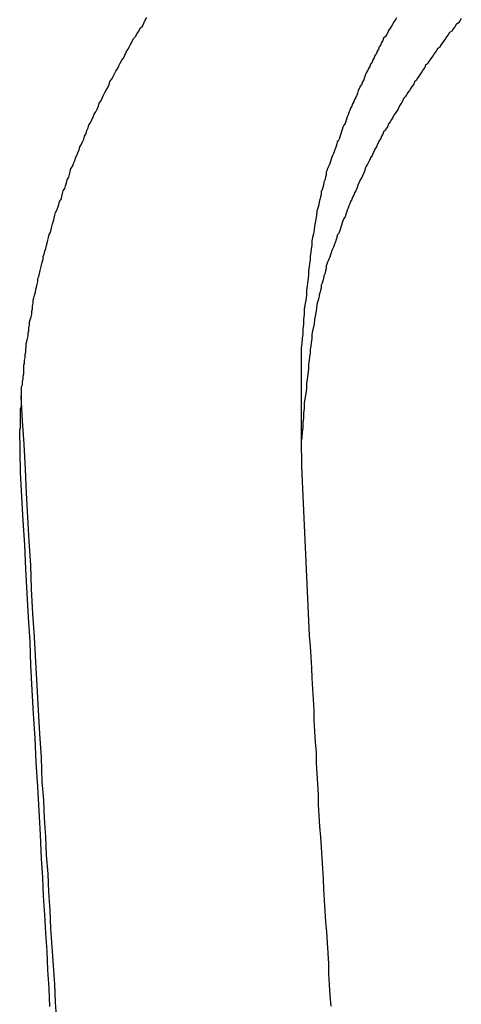
# Model space of a CAD drawing. Extents: x -44.7 to 44.7, y -38.7 to 38.7.
# Drawn here: x -9.4 to -9.2, y 3.6 to 4 of the extents above; entities that cross this region are included whole.
import ezdxf

# ---------------------------------------------------------------- set-up
doc = ezdxf.new("R2010")
doc.units = 0
doc.layers.get('0').update_dxf_attribs({"linetype": 'CONTINUOUS'})

msp = doc.modelspace()

# ---------------------------------------------------------------- linework, layer by layer
at = {"color": 0}
for points in [[(-9.4163, 3.8532), (-9.4166, 3.8708), (-9.4166, 3.8708), (-9.4163, 3.8717), (-9.4163, 3.8729), (-9.4163, 3.874), (-9.4163, 3.8752), (-9.4162, 3.8761), (-9.4162, 3.8773), (-9.4162, 3.8785), (-9.4162, 3.8797), (-9.4159, 3.8806), (-9.4159, 3.8818), (-9.4159, 3.883), (-9.4159, 3.8842), (-9.4158, 3.8851), (-9.4158, 3.8863), (-9.4158, 3.8875), (-9.4158, 3.8887), (-9.4158, 3.8887), (-9.4155, 3.8896), (-9.4155, 3.8908), (-9.4152, 3.892), (-9.4152, 3.8932), (-9.4149, 3.8941), (-9.4149, 3.8953), (-9.4149, 3.8965), (-9.4149, 3.8977), (-9.4146, 3.8986), (-9.4146, 3.8998), (-9.4143, 3.901), (-9.4143, 3.9022), (-9.414, 3.9031), (-9.414, 3.9043), (-9.4139, 3.9055), (-9.4139, 3.9067), (-9.4139, 3.9067), (-9.4136, 3.9076), (-9.4134, 3.9088), (-9.4131, 3.91), (-9.4131, 3.9112), (-9.4128, 3.9121), (-9.4128, 3.9133), (-9.4125, 3.9145), (-9.4125, 3.9157), (-9.4122, 3.9166), (-9.4119, 3.9178), (-9.4116, 3.919), (-9.4116, 3.9202), (-9.4113, 3.9212), (-9.4113, 3.9224), (-9.411, 3.9236), (-9.411, 3.9248), (-9.411, 3.9248), (-9.4107, 3.9257), (-9.4104, 3.9269), (-9.4101, 3.9281), (-9.4099, 3.9293), (-9.4096, 3.9302), (-9.4093, 3.9314), (-9.409, 3.9326), (-9.409, 3.9338), (-9.4087, 3.9347), (-9.4084, 3.9359), (-9.4081, 3.9371), (-9.4078, 3.9383), (-9.4075, 3.9394), (-9.4072, 3.9406), (-9.4069, 3.9418), (-9.4069, 3.943), (-9.4069, 3.943), (-9.4064, 3.9439), (-9.4061, 3.9451), (-9.4058, 3.9463), (-9.4055, 3.9475), (-9.4052, 3.9485), (-9.4049, 3.9497), (-9.4046, 3.9509), (-9.4043, 3.9521), (-9.4038, 3.953), (-9.4035, 3.9542), (-9.4032, 3.9554), (-9.4029, 3.9566), (-9.4026, 3.9577), (-9.4023, 3.9589), (-9.402, 3.9601), (-9.4017, 3.9613), (-9.4017, 3.9613), (-9.4011, 3.9622), (-9.4008, 3.9634), (-9.4003, 3.9646), (-9.4, 3.9658), (-9.3994, 3.9667), (-9.3991, 3.9679), (-9.3988, 3.9691), (-9.3985, 3.9703), (-9.3979, 3.9712), (-9.3976, 3.9724), (-9.3971, 3.9736), (-9.3968, 3.9748), (-9.3962, 3.9759), (-9.3959, 3.9771), (-9.3956, 3.9783), (-9.3953, 3.9795), (-9.3953, 3.9795), (-9.3947, 3.9804), (-9.3943, 3.9816), (-9.3937, 3.9828), (-9.3934, 3.984), (-9.3928, 3.9849), (-9.3925, 3.9861), (-9.3919, 3.9873), (-9.3916, 3.9885), (-9.391, 3.9894), (-9.3905, 3.9906), (-9.3899, 3.9918), (-9.3896, 3.993), (-9.389, 3.9941), (-9.3887, 3.9953), (-9.3881, 3.9965), (-9.3878, 3.9977), (-9.3878, 3.9977), (-9.3872, 3.9986), (-9.3866, 3.9998), (-9.386, 4.001), (-9.3856, 4.0022), (-9.385, 4.0031), (-9.3844, 4.0043), (-9.3838, 4.0055), (-9.3835, 4.0067), (-9.3829, 4.0076), (-9.3823, 4.0088), (-9.3817, 4.01), (-9.3812, 4.0112), (-9.3806, 4.0121), (-9.38, 4.0133), (-9.3794, 4.0145), (-9.3791, 4.0157), (-9.3791, 4.0157), (-9.3784, 4.0166), (-9.3778, 4.0178), (-9.3772, 4.0189), (-9.3766, 4.0201), (-9.376, 4.021), (-9.3754, 4.0222), (-9.3748, 4.0234), (-9.3742, 4.0246), (-9.3735, 4.0255), (-9.3729, 4.0267), (-9.3723, 4.0279), (-9.3717, 4.0291), (-9.3711, 4.03), (-9.3705, 4.0312), (-9.3699, 4.0324), (-9.3693, 4.0336), (-9.3693, 4.0336), (-9.3684, 4.0345), (-9.3678, 4.0357), (-9.3671, 4.0367), (-9.3665, 4.0379), (-9.3656, 4.0388), (-9.365, 4.04), (-9.3644, 4.0412), (-9.3638, 4.0424)], [(-9.2599, 4.0422), (-9.2605, 4.0413), (-9.2611, 4.0406), (-9.2614, 4.0397), (-9.262, 4.0388), (-9.2626, 4.0379), (-9.2632, 4.037), (-9.2635, 4.0361), (-9.2641, 4.0352), (-9.2647, 4.0343), (-9.2653, 4.0337), (-9.2653, 4.0337), (-9.2656, 4.0328), (-9.2662, 4.0319), (-9.2665, 4.031), (-9.2671, 4.0301), (-9.2674, 4.0292), (-9.268, 4.0283), (-9.2683, 4.0274), (-9.2689, 4.0265), (-9.2692, 4.0256), (-9.2698, 4.0247), (-9.2701, 4.0238), (-9.2707, 4.0229), (-9.271, 4.022), (-9.2716, 4.0211), (-9.272, 4.0202), (-9.2726, 4.0194), (-9.2726, 4.0194), (-9.2729, 4.0183), (-9.2732, 4.0174), (-9.2735, 4.0165), (-9.2741, 4.0156), (-9.2744, 4.0147), (-9.275, 4.0138), (-9.2753, 4.0129), (-9.2759, 4.012), (-9.2762, 4.0109), (-9.2765, 4.01), (-9.2768, 4.0091), (-9.2774, 4.0082), (-9.2777, 4.0073), (-9.2782, 4.0064), (-9.2785, 4.0055), (-9.2791, 4.0046), (-9.2791, 4.0046), (-9.2794, 4.0037), (-9.2797, 4.0028), (-9.28, 4.0019), (-9.2804, 4.001), (-9.2807, 4.0001), (-9.281, 3.9992), (-9.2813, 3.9983), (-9.2819, 3.9976), (-9.2822, 3.9967), (-9.2825, 3.9958), (-9.2828, 3.9949), (-9.2831, 3.994), (-9.2834, 3.9931), (-9.2837, 3.9922), (-9.284, 3.9913), (-9.2846, 3.9907), (-9.2846, 3.9907), (-9.2847, 3.9898), (-9.285, 3.9889), (-9.2853, 3.988), (-9.2856, 3.9874), (-9.2859, 3.9865), (-9.2862, 3.9858), (-9.2865, 3.9849), (-9.2868, 3.9843), (-9.2871, 3.9834), (-9.2874, 3.9825), (-9.2877, 3.9816), (-9.288, 3.981), (-9.2883, 3.9801), (-9.2886, 3.9795), (-9.2889, 3.9786), (-9.2892, 3.978), (-9.2892, 3.978), (-9.2892, 3.9768), (-9.2895, 3.9759), (-9.2898, 3.9747), (-9.2901, 3.9738), (-9.2903, 3.9726), (-9.2906, 3.9717), (-9.2909, 3.9708), (-9.2912, 3.9699), (-9.2912, 3.9687), (-9.2915, 3.9678), (-9.2918, 3.9666), (-9.2921, 3.9657), (-9.2922, 3.9645), (-9.2925, 3.9636), (-9.2928, 3.9627), (-9.2931, 3.9618), (-9.2931, 3.9618), (-9.2932, 3.96), (-9.2935, 3.9585), (-9.2938, 3.957), (-9.2941, 3.9555), (-9.2942, 3.9539), (-9.2945, 3.9524), (-9.2948, 3.9509), (-9.2951, 3.9494), (-9.2951, 3.9476), (-9.2954, 3.9461), (-9.2955, 3.9446), (-9.2958, 3.9431), (-9.2958, 3.9416), (-9.2961, 3.9401), (-9.2962, 3.9386), (-9.2965, 3.9371), (-9.2965, 3.9371), (-9.2965, 3.935), (-9.2968, 3.9329), (-9.2971, 3.9308), (-9.2974, 3.929), (-9.2974, 3.9269), (-9.2977, 3.9248), (-9.298, 3.9227), (-9.2983, 3.9209), (-9.2983, 3.9188), (-9.2986, 3.9167), (-9.2986, 3.9146), (-9.2989, 3.9128), (-9.2989, 3.9107), (-9.2992, 3.9088), (-9.2993, 3.9067), (-9.2996, 3.9049)], [(-9.233, 4.0419), (-9.2336, 4.041), (-9.2342, 4.0401), (-9.2351, 4.0394), (-9.2357, 4.0385), (-9.2364, 4.0376), (-9.237, 4.0367), (-9.2379, 4.0361), (-9.2379, 4.0361), (-9.2385, 4.0352), (-9.2391, 4.0343), (-9.2397, 4.0334), (-9.2403, 4.0326), (-9.2409, 4.0317), (-9.2415, 4.0308), (-9.2421, 4.0299), (-9.2429, 4.0293), (-9.2435, 4.0284), (-9.2441, 4.0275), (-9.2447, 4.0266), (-9.2453, 4.0258), (-9.2459, 4.0249), (-9.2465, 4.024), (-9.2471, 4.0231), (-9.2479, 4.0225), (-9.2479, 4.0225), (-9.2482, 4.0216), (-9.2488, 4.0207), (-9.2494, 4.0198), (-9.25, 4.0189), (-9.2506, 4.018), (-9.2512, 4.0171), (-9.2518, 4.0162), (-9.2524, 4.0156), (-9.2528, 4.0147), (-9.2534, 4.0138), (-9.254, 4.0129), (-9.2546, 4.012), (-9.2552, 4.0111), (-9.2558, 4.0102), (-9.2564, 4.0093), (-9.257, 4.0087), (-9.257, 4.0087), (-9.2573, 4.0078), (-9.2579, 4.0069), (-9.2584, 4.006), (-9.259, 4.0051), (-9.2593, 4.0042), (-9.2599, 4.0033), (-9.2605, 4.0024), (-9.2611, 4.0017), (-9.2614, 4.0008), (-9.262, 3.9999), (-9.2626, 3.999), (-9.2632, 3.9981), (-9.2635, 3.9972), (-9.2641, 3.9963), (-9.2647, 3.9954), (-9.2653, 3.9948), (-9.2653, 3.9948), (-9.2656, 3.9939), (-9.2662, 3.993), (-9.2665, 3.9921), (-9.2671, 3.9912), (-9.2674, 3.9903), (-9.268, 3.9894), (-9.2683, 3.9885), (-9.2689, 3.9876), (-9.2692, 3.9867), (-9.2698, 3.9858), (-9.2701, 3.9849), (-9.2707, 3.984), (-9.271, 3.9831), (-9.2716, 3.9822), (-9.272, 3.9813), (-9.2726, 3.9805), (-9.2726, 3.9805), (-9.2729, 3.9794), (-9.2732, 3.9785), (-9.2735, 3.9776), (-9.2741, 3.9767), (-9.2744, 3.9758), (-9.275, 3.9749), (-9.2753, 3.974), (-9.2759, 3.9731), (-9.2762, 3.9721), (-9.2765, 3.9712), (-9.2768, 3.9703), (-9.2774, 3.9694), (-9.2777, 3.9685), (-9.2782, 3.9676), (-9.2785, 3.9667), (-9.2791, 3.9658), (-9.2791, 3.9658), (-9.2794, 3.9649), (-9.2797, 3.964), (-9.28, 3.9631), (-9.2804, 3.9622), (-9.2807, 3.9613), (-9.281, 3.9604), (-9.2813, 3.9595), (-9.2819, 3.9587), (-9.2822, 3.9578), (-9.2825, 3.9569), (-9.2828, 3.956), (-9.2831, 3.9551), (-9.2834, 3.9542), (-9.2837, 3.9533), (-9.284, 3.9524), (-9.2846, 3.9518), (-9.2846, 3.9518), (-9.2847, 3.9509), (-9.285, 3.95), (-9.2853, 3.9491), (-9.2856, 3.9485), (-9.2859, 3.9476), (-9.2862, 3.9469), (-9.2865, 3.946), (-9.2868, 3.9454), (-9.2871, 3.9445), (-9.2874, 3.9436), (-9.2877, 3.9427), (-9.288, 3.9421), (-9.2883, 3.9412), (-9.2886, 3.9406), (-9.2889, 3.9397), (-9.2892, 3.9391), (-9.2892, 3.9391), (-9.2892, 3.9379), (-9.2895, 3.937), (-9.2898, 3.9358), (-9.2901, 3.9349), (-9.2903, 3.9337), (-9.2906, 3.9328), (-9.2909, 3.9319), (-9.2912, 3.931), (-9.2912, 3.9298), (-9.2915, 3.9289), (-9.2918, 3.9278), (-9.2921, 3.9269), (-9.2922, 3.9257), (-9.2925, 3.9248), (-9.2928, 3.9239), (-9.2931, 3.923), (-9.2931, 3.923), (-9.2932, 3.9212), (-9.2935, 3.9197), (-9.2938, 3.9182), (-9.2941, 3.9167), (-9.2942, 3.915), (-9.2945, 3.9135), (-9.2948, 3.912), (-9.2951, 3.9105), (-9.2951, 3.9087), (-9.2954, 3.9072), (-9.2955, 3.9057), (-9.2958, 3.9042), (-9.2958, 3.9027), (-9.2961, 3.9012), (-9.2962, 3.8997), (-9.2965, 3.8982), (-9.2965, 3.8982), (-9.2965, 3.8961), (-9.2968, 3.894), (-9.2971, 3.8919), (-9.2974, 3.8901), (-9.2974, 3.888), (-9.2977, 3.8859), (-9.298, 3.8838), (-9.2983, 3.882), (-9.2983, 3.8799), (-9.2986, 3.8778), (-9.2986, 3.8757), (-9.2989, 3.8739), (-9.2989, 3.8718), (-9.2992, 3.8699), (-9.2993, 3.8678), (-9.2996, 3.866)], [(-9.2996, 3.9049), (-9.2996, 3.9049)], [(-9.2996, 3.9049), (-9.2996, 3.866)], [(-9.2996, 3.9049), (-9.2996, 3.866)], [(-9.2996, 3.9049), (-9.2996, 3.866)], [(-9.2996, 3.9049), (-9.2996, 3.866)], [(-9.2996, 3.9049), (-9.2996, 3.866)], [(-9.2996, 3.9049), (-9.2996, 3.866)], [(-9.2996, 3.9049), (-9.2996, 3.866)], [(-9.2996, 3.9049), (-9.2996, 3.866)], [(-9.2996, 3.9049), (-9.2996, 3.866)], [(-9.2996, 3.9049), (-9.2996, 3.866)], [(-9.2996, 3.9049), (-9.2996, 3.866)], [(-9.2996, 3.9049), (-9.2996, 3.866)], [(-9.2996, 3.9049), (-9.2996, 3.866)], [(-9.2996, 3.9049), (-9.2996, 3.866)], [(-9.2996, 3.9049), (-9.2996, 3.866)], [(-9.2996, 3.9049), (-9.2996, 3.866)], [(-9.2996, 3.9049), (-9.2996, 3.866)], [(-9.2996, 3.9049), (-9.2996, 3.866)], [(-9.2996, 3.9049), (-9.2996, 3.866)], [(-9.2996, 3.9049), (-9.2996, 3.866)], [(-9.2996, 3.9049), (-9.2996, 3.866)], [(-9.4011, 3.625), (-9.4017, 3.6328), (-9.402, 3.6403), (-9.4026, 3.6481), (-9.4031, 3.6556), (-9.4037, 3.6634), (-9.404, 3.6709), (-9.4045, 3.6787), (-9.4048, 3.6862), (-9.4054, 3.694), (-9.4057, 3.7015), (-9.4063, 3.7093), (-9.4066, 3.7168), (-9.4072, 3.7246), (-9.4072, 3.7246), (-9.4076, 3.7345), (-9.4082, 3.7444), (-9.4088, 3.7543), (-9.4094, 3.7645), (-9.4099, 3.7744), (-9.4105, 3.7846), (-9.4111, 3.7945), (-9.4117, 3.8047), (-9.412, 3.8146), (-9.4126, 3.8245), (-9.4132, 3.8344), (-9.4138, 3.8446), (-9.4142, 3.8545), (-9.4148, 3.8647), (-9.4154, 3.8746), (-9.416, 3.8848)], [(-9.2996, 3.866), (-9.2996, 3.8657), (-9.2996, 3.8657), (-9.2996, 3.8654), (-9.2996, 3.8654), (-9.2996, 3.8654), (-9.2996, 3.8654), (-9.2996, 3.8654), (-9.2996, 3.8654), (-9.2996, 3.8654), (-9.2996, 3.8654), (-9.2996, 3.8653), (-9.2996, 3.8653), (-9.2996, 3.8653), (-9.2996, 3.8653), (-9.2996, 3.8653), (-9.2996, 3.8653), (-9.2996, 3.8653), (-9.2996, 3.8653), (-9.2996, 3.8653), (-9.2996, 3.865), (-9.2996, 3.865), (-9.2996, 3.865), (-9.2996, 3.865), (-9.2996, 3.865), (-9.2996, 3.865), (-9.2996, 3.865), (-9.2996, 3.865), (-9.2996, 3.865), (-9.2996, 3.865), (-9.2996, 3.865), (-9.2996, 3.865), (-9.2996, 3.865), (-9.2996, 3.865), (-9.2996, 3.865), (-9.2996, 3.865), (-9.2996, 3.865), (-9.2996, 3.8647), (-9.2996, 3.8647), (-9.2996, 3.8647), (-9.2996, 3.8647), (-9.2996, 3.8647), (-9.2996, 3.8647), (-9.2996, 3.8647), (-9.2996, 3.8647), (-9.2996, 3.8646), (-9.2996, 3.8646), (-9.2996, 3.8646), (-9.2996, 3.8646), (-9.2996, 3.8646), (-9.2996, 3.8646), (-9.2996, 3.8646), (-9.2996, 3.8646), (-9.2996, 3.8646), (-9.2996, 3.8643), (-9.2996, 3.8643), (-9.2996, 3.8643), (-9.2996, 3.8643), (-9.2996, 3.8643), (-9.2996, 3.8643), (-9.2996, 3.8643), (-9.2996, 3.8643), (-9.2996, 3.8643), (-9.2996, 3.8643), (-9.2996, 3.8643), (-9.2996, 3.8643), (-9.2996, 3.8643), (-9.2996, 3.8643), (-9.2996, 3.8643), (-9.2996, 3.8643), (-9.2996, 3.8643), (-9.2996, 3.864), (-9.2996, 3.864), (-9.2996, 3.864), (-9.2996, 3.864), (-9.2996, 3.864), (-9.2996, 3.864), (-9.2996, 3.864), (-9.2996, 3.864), (-9.2996, 3.8639), (-9.2996, 3.8639), (-9.2996, 3.8639), (-9.2996, 3.8639), (-9.2996, 3.8639), (-9.2996, 3.8639), (-9.2996, 3.8639), (-9.2996, 3.8639), (-9.2996, 3.8639), (-9.2996, 3.8636), (-9.2996, 3.8636), (-9.2996, 3.8636), (-9.2996, 3.8636), (-9.2996, 3.8636), (-9.2996, 3.8636), (-9.2996, 3.8636), (-9.2996, 3.8636), (-9.2996, 3.8636), (-9.2996, 3.8636), (-9.2996, 3.8636), (-9.2996, 3.8636), (-9.2996, 3.8636), (-9.2996, 3.8636), (-9.2996, 3.8636), (-9.2996, 3.8636), (-9.2996, 3.8636), (-9.2996, 3.8633), (-9.2996, 3.8633), (-9.2996, 3.8633), (-9.2996, 3.8633), (-9.2996, 3.8633), (-9.2996, 3.8633), (-9.2996, 3.8633), (-9.2996, 3.8633), (-9.2996, 3.8632), (-9.2996, 3.8632), (-9.2996, 3.8632), (-9.2996, 3.8632), (-9.2996, 3.8632), (-9.2996, 3.8632), (-9.2996, 3.8632), (-9.2996, 3.8632), (-9.2996, 3.8632), (-9.2996, 3.8629), (-9.2996, 3.8629), (-9.2996, 3.8629), (-9.2996, 3.8629), (-9.2996, 3.8629), (-9.2996, 3.8629), (-9.2996, 3.8629), (-9.2996, 3.8629), (-9.2996, 3.8629), (-9.2996, 3.8629), (-9.2996, 3.8629), (-9.2996, 3.8629), (-9.2996, 3.8629), (-9.2996, 3.8629), (-9.2996, 3.8629), (-9.2996, 3.8629), (-9.2996, 3.8629), (-9.2996, 3.8626), (-9.2996, 3.8626), (-9.2996, 3.8626), (-9.2996, 3.8626), (-9.2996, 3.8626), (-9.2996, 3.8626), (-9.2996, 3.8626), (-9.2996, 3.8626), (-9.2996, 3.8625), (-9.2996, 3.8625), (-9.2996, 3.8625), (-9.2996, 3.8625), (-9.2996, 3.8625), (-9.2996, 3.8625), (-9.2996, 3.8625), (-9.2996, 3.8625), (-9.2996, 3.8625), (-9.2996, 3.8622), (-9.2996, 3.8622), (-9.2996, 3.8622), (-9.2996, 3.8622), (-9.2996, 3.8622), (-9.2996, 3.8622), (-9.2996, 3.8622), (-9.2996, 3.8622), (-9.2996, 3.8622), (-9.2996, 3.8622), (-9.2996, 3.8622), (-9.2996, 3.8622), (-9.2996, 3.8622), (-9.2996, 3.8622), (-9.2996, 3.8622), (-9.2996, 3.8622), (-9.2996, 3.8622), (-9.2996, 3.8619), (-9.2996, 3.8619), (-9.2996, 3.8619), (-9.2996, 3.8619), (-9.2996, 3.8619), (-9.2996, 3.8619), (-9.2996, 3.8619), (-9.2996, 3.8619), (-9.2996, 3.8618), (-9.2996, 3.8618), (-9.2996, 3.8618), (-9.2996, 3.8618), (-9.2996, 3.8618), (-9.2996, 3.8618), (-9.2996, 3.8618), (-9.2996, 3.8618), (-9.2996, 3.8618), (-9.2996, 3.8615), (-9.2996, 3.8615), (-9.2996, 3.8615), (-9.2996, 3.8615), (-9.2996, 3.8615), (-9.2996, 3.8615), (-9.2996, 3.8615), (-9.2996, 3.8615), (-9.2996, 3.8615), (-9.2996, 3.8615), (-9.2996, 3.8615), (-9.2996, 3.8615), (-9.2996, 3.8615), (-9.2996, 3.8615), (-9.2996, 3.8615), (-9.2996, 3.8615), (-9.2996, 3.8615), (-9.2995, 3.8612), (-9.2995, 3.8612), (-9.2995, 3.8612), (-9.2995, 3.8612), (-9.2995, 3.8612), (-9.2995, 3.8612), (-9.2995, 3.8612), (-9.2995, 3.8612), (-9.2995, 3.8611), (-9.2995, 3.8611), (-9.2995, 3.8611), (-9.2995, 3.8611), (-9.2995, 3.8611), (-9.2995, 3.8611), (-9.2995, 3.8611), (-9.2995, 3.8611), (-9.2995, 3.8611), (-9.2995, 3.8608), (-9.2995, 3.8608), (-9.2995, 3.8608), (-9.2995, 3.8608), (-9.2995, 3.8608), (-9.2995, 3.8608), (-9.2995, 3.8608), (-9.2995, 3.8608), (-9.2995, 3.8608), (-9.2995, 3.8608), (-9.2995, 3.8608), (-9.2995, 3.8608), (-9.2995, 3.8608), (-9.2995, 3.8608), (-9.2995, 3.8608), (-9.2995, 3.8608), (-9.2995, 3.8608), (-9.2995, 3.8605), (-9.2995, 3.8605), (-9.2995, 3.8605), (-9.2995, 3.8605), (-9.2995, 3.8605), (-9.2995, 3.8605), (-9.2995, 3.8605), (-9.2995, 3.8605), (-9.2995, 3.8605), (-9.2995, 3.8605), (-9.2995, 3.8605), (-9.2995, 3.8605), (-9.2995, 3.8605), (-9.2995, 3.8605), (-9.2995, 3.8605), (-9.2995, 3.8605), (-9.2995, 3.8605), (-9.2995, 3.8602), (-9.2995, 3.8602), (-9.2995, 3.8602), (-9.2995, 3.8602), (-9.2995, 3.8602), (-9.2995, 3.8602), (-9.2995, 3.8602), (-9.2995, 3.8602), (-9.2995, 3.8601), (-9.2995, 3.8601), (-9.2995, 3.8601), (-9.2995, 3.8601), (-9.2995, 3.8601), (-9.2995, 3.8601), (-9.2995, 3.8601), (-9.2995, 3.8601), (-9.2995, 3.8601), (-9.2995, 3.8598), (-9.2995, 3.8598), (-9.2995, 3.8598), (-9.2995, 3.8598), (-9.2995, 3.8598), (-9.2995, 3.8598), (-9.2995, 3.8598), (-9.2995, 3.8598), (-9.2995, 3.8598), (-9.2995, 3.8598), (-9.2995, 3.8598), (-9.2995, 3.8598), (-9.2995, 3.8598), (-9.2995, 3.8598), (-9.2995, 3.8598), (-9.2995, 3.8598), (-9.2995, 3.8598), (-9.2995, 3.8595), (-9.2995, 3.8595), (-9.2995, 3.8595), (-9.2995, 3.8595), (-9.2995, 3.8595), (-9.2995, 3.8595), (-9.2995, 3.8595), (-9.2995, 3.8595), (-9.2995, 3.8594), (-9.2995, 3.8594), (-9.2995, 3.8594), (-9.2995, 3.8594), (-9.2995, 3.8594), (-9.2995, 3.8594), (-9.2995, 3.8594), (-9.2995, 3.8594), (-9.2995, 3.8594), (-9.2995, 3.8591), (-9.2995, 3.8591), (-9.2995, 3.8591), (-9.2995, 3.8591), (-9.2995, 3.8591), (-9.2995, 3.8591), (-9.2995, 3.8591), (-9.2995, 3.8591), (-9.2995, 3.8591), (-9.2995, 3.8591), (-9.2995, 3.8591), (-9.2995, 3.8591), (-9.2995, 3.8591), (-9.2995, 3.8591), (-9.2995, 3.8591), (-9.2995, 3.8591), (-9.2995, 3.8591), (-9.2995, 3.8588), (-9.2995, 3.8588), (-9.2995, 3.8588), (-9.2995, 3.8588), (-9.2995, 3.8588), (-9.2995, 3.8588), (-9.2995, 3.8588), (-9.2995, 3.8588), (-9.2995, 3.8587), (-9.2995, 3.8587), (-9.2995, 3.8587), (-9.2995, 3.8587), (-9.2995, 3.8587), (-9.2995, 3.8587), (-9.2995, 3.8587), (-9.2995, 3.8587), (-9.2995, 3.8587), (-9.2995, 3.8584), (-9.2995, 3.8584), (-9.2995, 3.8584), (-9.2995, 3.8584), (-9.2995, 3.8584), (-9.2995, 3.8584), (-9.2995, 3.8584), (-9.2995, 3.8584), (-9.2995, 3.8584), (-9.2995, 3.8584), (-9.2995, 3.8584), (-9.2995, 3.8584), (-9.2995, 3.8584), (-9.2995, 3.8584), (-9.2995, 3.8584), (-9.2995, 3.8584), (-9.2995, 3.8584), (-9.2995, 3.8581), (-9.2995, 3.8581), (-9.2995, 3.8581), (-9.2995, 3.8581), (-9.2995, 3.8581), (-9.2995, 3.8581), (-9.2995, 3.8581), (-9.2995, 3.8581), (-9.2995, 3.858), (-9.2995, 3.858), (-9.2995, 3.858), (-9.2995, 3.858), (-9.2995, 3.858), (-9.2995, 3.858), (-9.2995, 3.858), (-9.2995, 3.858), (-9.2995, 3.858), (-9.2995, 3.8577), (-9.2995, 3.8577), (-9.2995, 3.8577), (-9.2995, 3.8577), (-9.2995, 3.8577), (-9.2995, 3.8577), (-9.2995, 3.8577), (-9.2995, 3.8577), (-9.2995, 3.8577), (-9.2995, 3.8577), (-9.2995, 3.8577), (-9.2995, 3.8577), (-9.2995, 3.8577), (-9.2995, 3.8577), (-9.2995, 3.8577), (-9.2995, 3.8577), (-9.2995, 3.8577), (-9.2994, 3.8574), (-9.2994, 3.8574), (-9.2994, 3.8574), (-9.2994, 3.8574), (-9.2994, 3.8574), (-9.2994, 3.8574), (-9.2994, 3.8574), (-9.2994, 3.8574), (-9.2994, 3.8574), (-9.2994, 3.8574), (-9.2994, 3.8574), (-9.2994, 3.8574), (-9.2994, 3.8574), (-9.2994, 3.8574), (-9.2994, 3.8574), (-9.2994, 3.8574), (-9.2994, 3.8574), (-9.2994, 3.8571), (-9.2994, 3.8571), (-9.2994, 3.8571), (-9.2994, 3.8571), (-9.2994, 3.8571), (-9.2994, 3.8571), (-9.2994, 3.8571), (-9.2994, 3.8571), (-9.2994, 3.857), (-9.2994, 3.857), (-9.2994, 3.857), (-9.2994, 3.857), (-9.2994, 3.857), (-9.2994, 3.857), (-9.2994, 3.857), (-9.2994, 3.857), (-9.2994, 3.857), (-9.2994, 3.8567), (-9.2994, 3.8567), (-9.2994, 3.8567), (-9.2994, 3.8567), (-9.2994, 3.8567), (-9.2994, 3.8567), (-9.2994, 3.8567), (-9.2994, 3.8567), (-9.2994, 3.8564), (-9.2994, 3.8564), (-9.2994, 3.8564), (-9.2994, 3.8564), (-9.2994, 3.8564), (-9.2994, 3.8564), (-9.2994, 3.8564), (-9.2994, 3.8564), (-9.2994, 3.8564), (-9.2994, 3.8561), (-9.2994, 3.8561), (-9.2994, 3.8561), (-9.2994, 3.8561), (-9.2994, 3.8559), (-9.2994, 3.8559), (-9.2994, 3.8559), (-9.2994, 3.8559), (-9.2994, 3.8556), (-9.2994, 3.8556), (-9.2994, 3.8556), (-9.2994, 3.8556), (-9.2994, 3.8556), (-9.2994, 3.8556), (-9.2994, 3.8556), (-9.2994, 3.8556)], [(-9.2996, 3.866), (-9.2996, 3.866)], [(-9.2994, 3.8556), (-9.2962, 3.7853), (-9.2962, 3.7853), (-9.2959, 3.7808), (-9.2956, 3.7763), (-9.2953, 3.7718), (-9.2952, 3.7676), (-9.2949, 3.7631), (-9.2946, 3.7587), (-9.2943, 3.7542), (-9.2943, 3.75), (-9.294, 3.7455), (-9.2937, 3.741), (-9.2934, 3.7365), (-9.2934, 3.7323), (-9.2931, 3.7278), (-9.2928, 3.7236), (-9.2925, 3.7191), (-9.2925, 3.7149), (-9.2925, 3.7149), (-9.2922, 3.7104), (-9.2919, 3.7059), (-9.2916, 3.7014), (-9.2913, 3.6972), (-9.291, 3.6927), (-9.2907, 3.6884), (-9.2904, 3.6839), (-9.2903, 3.6797), (-9.29, 3.6752), (-9.2897, 3.6707), (-9.2894, 3.6662), (-9.2891, 3.662), (-9.2888, 3.6575), (-9.2885, 3.6533), (-9.2882, 3.6488), (-9.2882, 3.6446), (-9.2882, 3.6446), (-9.2879, 3.6401), (-9.2876, 3.6356), (-9.2873, 3.6311)], [(-9.4041, 3.631), (-9.4044, 3.6385), (-9.4049, 3.6463), (-9.4052, 3.6538), (-9.4058, 3.6616), (-9.4061, 3.6691), (-9.4067, 3.6769), (-9.407, 3.6847), (-9.4076, 3.6925), (-9.4076, 3.6925), (-9.4079, 3.7024), (-9.4085, 3.7125), (-9.4091, 3.7224), (-9.4097, 3.7326), (-9.4102, 3.7425), (-9.4108, 3.7527), (-9.4114, 3.7626), (-9.412, 3.7728), (-9.4123, 3.7827), (-9.4129, 3.7929), (-9.4135, 3.8028), (-9.4141, 3.813), (-9.4145, 3.8229), (-9.4151, 3.8331), (-9.4157, 3.843), (-9.4163, 3.8532)]]:
    msp.add_lwpolyline(points, dxfattribs=at)

doc.saveas('drawing.dxf')
